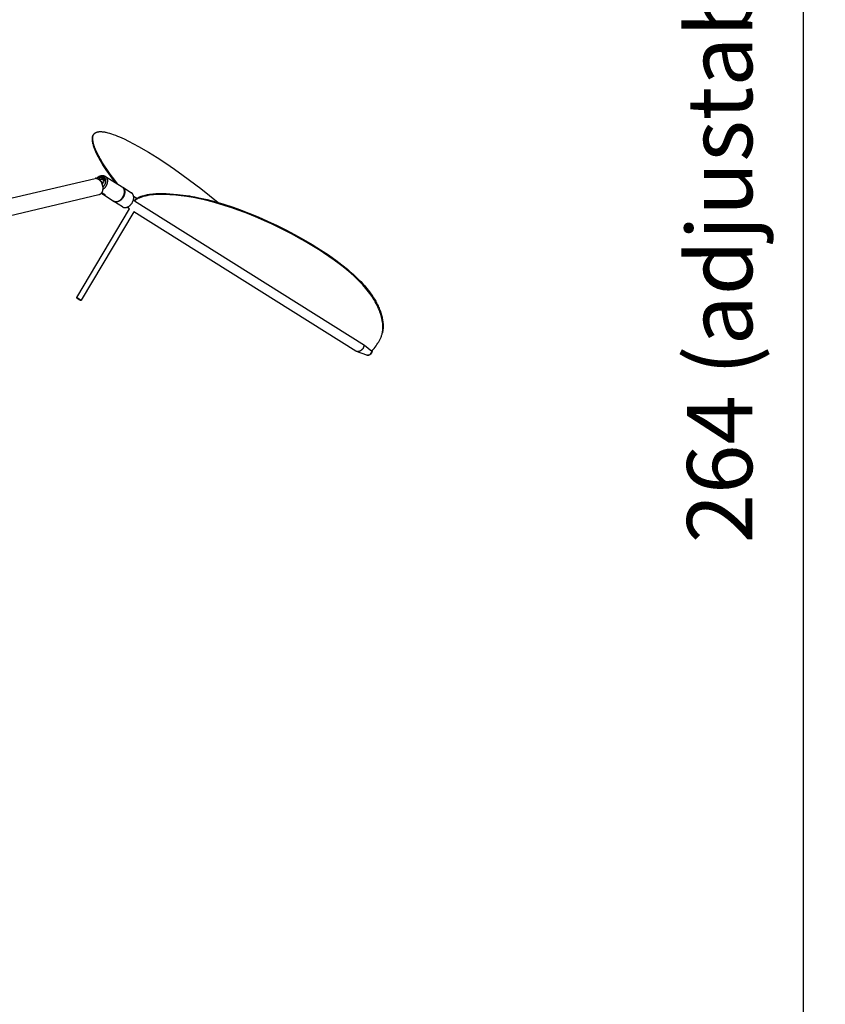
# Model space of a CAD drawing. Units: millimetres. Extents: x 18424 to 19775, y -949 to 3745.
# Drawn here: x 19157 to 19775, y 1478 to 2234 of the extents above; entities that cross this region are included whole.
import ezdxf

# ---------------------------------------------------------------- set-up
doc = ezdxf.new("R2010")
doc.units = ezdxf.units.MM
doc.styles.get("Standard").update_dxf_attribs({"font": 'arial.ttf'})
doc.dimstyles.new('2 - CAT - catalogo collezione', dxfattribs={"dimscale": 2.5, "dimtxt": 20, "dimasz": 10, "dimexe": 1.25, "dimexo": 0.625, "dimgap": 10, "dimtad": 1, "dimdec": 0, "dimlfac": 0.1, "dimtxsty": 'Standard', "dimblk": 'NONE', "dimblk1": 'NONE', "dimblk2": 'OPEN90', "dimcen": 2.5, "dimse1": 1, "dimse2": 1, "dimadec": 0, "dimazin": 0, "dimtfac": 1, "dimtdec": 0, "dimtmove": 0, "dimatfit": 3, "dimldrblk": 'NONE', "dimfxl": 0, "dimarcsym": 0})

# ---------------------------------------------------------------- blocks, each defined once
blk = doc.blocks.new('*D5')
at = {"color": 0, "lineweight": -2, "transparency": 16777216}
blk.add_line((19758.02, 769.27), (19758.02, 3405.87), dxfattribs=at)
at = {"layer": 'Defpoints', "color": 0, "transparency": 16777216}
for p in [(19130.71, 3405.87), (19758.02, 3405.87), (19203.06, 769.27)]:
    blk.add_point(p, dxfattribs=at)
at = {"color": 0, "transparency": 16777216, "insert": (19700.24, 2087.57), "char_height": 50, "attachment_point": 5, "rotation": 90}
blk.add_mtext('264 (adjustable)', dxfattribs=at)
blk = doc.blocks.new('_None')
blk = doc.blocks.new('_Open90')
at = {"color": 0, "linetype": 'ByBlock', "lineweight": -2}
for p, q in [((-0.5, 0.5), (0, 0)), ((0, 0), (-1, 0)), ((0, 0), (-0.5, -0.5))]:
    blk.add_line(p, q, dxfattribs=at)

msp = doc.modelspace()

# ---------------------------------------------------------------- linework, layer by layer
for points in [[(19213.1, 2139.88), (19213.02, 2140.25), (19212.96, 2140.62), (19212.9, 2140.97), (19212.86, 2141.32), (19212.82, 2141.66), (19212.79, 2141.99), (19212.77, 2142.31), (19212.77, 2142.62), (19212.77, 2142.88), (19212.78, 2143.14), (19212.79, 2143.4), (19212.84, 2143.88), (19212.93, 2144.32), (19212.98, 2144.53), (19213.04, 2144.73), (19213.11, 2144.92), (19213.18, 2145.11), (19213.25, 2145.29), (19213.34, 2145.46), (19213.43, 2145.63), (19213.52, 2145.79), (19213.63, 2145.95), (19213.73, 2146.1), (19213.85, 2146.24), (19213.97, 2146.38), (19214.1, 2146.51), (19214.23, 2146.64), (19214.37, 2146.76), (19214.51, 2146.87), (19214.66, 2146.98), (19214.82, 2147.08), (19214.98, 2147.17), (19215.15, 2147.26), (19215.32, 2147.35), (19215.5, 2147.43), (19215.69, 2147.5), (19215.88, 2147.57), (19216.07, 2147.63), (19216.28, 2147.68), (19216.48, 2147.73), (19216.69, 2147.78), (19216.91, 2147.82), (19217.13, 2147.85), (19217.36, 2147.88), (19217.59, 2147.91), (19217.83, 2147.93), (19218.07, 2147.94), (19218.32, 2147.95), (19218.57, 2147.95), (19218.83, 2147.95), (19219.09, 2147.94), (19219.36, 2147.93), (19219.91, 2147.89), (19220.47, 2147.83), (19221.06, 2147.76), (19221.66, 2147.66), (19222.28, 2147.55), (19222.91, 2147.41), (19223.56, 2147.26), (19224.23, 2147.09), (19225.61, 2146.71), (19227.05, 2146.25), (19228.55, 2145.73), (19230.1, 2145.16), (19231.7, 2144.52), (19233.34, 2143.82), (19236.75, 2142.28), (19240.31, 2140.54), (19243.99, 2138.64), (19247.76, 2136.58), (19255.47, 2132.09), (19262.12, 2127.97), (19268.79, 2123.62), (19275.49, 2119.04), (19282.21, 2114.27), (19295.64, 2104.18), (19309.05, 2093.48)], [(19213.6, 2146.05), (19214.11, 2146.52)], [(19213.6, 2146.05), (19213.5, 2145.96), (19213.4, 2145.86), (19213.31, 2145.75), (19213.22, 2145.65), (19213.13, 2145.54), (19213.09, 2145.48), (19213.05, 2145.43), (19213.01, 2145.37), (19212.97, 2145.31), (19212.93, 2145.25), (19212.9, 2145.19), (19212.86, 2145.14), (19212.83, 2145.08), (19212.76, 2144.96), (19212.7, 2144.84), (19212.65, 2144.71), (19212.6, 2144.59), (19212.55, 2144.46), (19212.5, 2144.34), (19212.46, 2144.21), (19212.42, 2144.06), (19212.38, 2143.91), (19212.35, 2143.76), (19212.32, 2143.61), (19212.29, 2143.46), (19212.27, 2143.31), (19212.25, 2143.16), (19212.24, 2143.01), (19212.22, 2142.77), (19212.21, 2142.54), (19212.2, 2142.3), (19212.2, 2142.06), (19212.21, 2141.82), (19212.22, 2141.58), (19212.24, 2141.34), (19212.26, 2141.11), (19212.31, 2140.67), (19212.37, 2140.23), (19212.45, 2139.79), (19212.53, 2139.36), (19212.63, 2138.92), (19212.73, 2138.49), (19212.97, 2137.63), (19213.16, 2137.01), (19213.36, 2136.39), (19213.57, 2135.77), (19213.8, 2135.15), (19214.28, 2133.94), (19214.8, 2132.73), (19215.46, 2131.29), (19216.16, 2129.87), (19216.89, 2128.46), (19217.65, 2127.06), (19219.21, 2124.36), (19220.85, 2121.71), (19222.86, 2118.66), (19224.95, 2115.67), (19227.51, 2112.17), (19230.15, 2108.73)], [(19213.18, 2139.52), (19213.1, 2139.88)], [(19213.18, 2139.51), (19213.18, 2139.53)], [(19216.59, 2130.66), (19215.99, 2131.9), (19215.43, 2133.11), (19214.92, 2134.29), (19214.47, 2135.42), (19214.06, 2136.51), (19213.71, 2137.56), (19213.56, 2138.06), (19213.42, 2138.56), (19213.29, 2139.04), (19213.18, 2139.51)], [(19216.61, 2130.63), (19216.59, 2130.66)], [(19217.39, 2129.12), (19216.61, 2130.63)], [(19217.43, 2129.03), (19217.39, 2129.12)], [(19217.87, 2128.21), (19217.43, 2129.03)], [(19217.95, 2128.06), (19217.87, 2128.22)], [(19218.25, 2127.53), (19217.95, 2128.06)], [(19218.33, 2127.39), (19218.25, 2127.53)], [(19218.8, 2126.54), (19218.33, 2127.39)], [(19218.86, 2126.44), (19218.8, 2126.54)], [(19219.81, 2124.83), (19218.86, 2126.44)], [(19219.84, 2124.78), (19219.81, 2124.83)], [(19223.98, 2118.37), (19221.86, 2121.55), (19219.84, 2124.78)], [(19225.69, 2115.94), (19223.98, 2118.37)], [(19143.21, 2095.19), (19214.52, 2112.02)], [(19215.17, 2112.1), (19215.09, 2112.1), (19215.01, 2112.09), (19214.93, 2112.09), (19214.85, 2112.08), (19214.76, 2112.07), (19214.68, 2112.06), (19214.6, 2112.04), (19214.52, 2112.02)], [(19215.17, 2112.1), (19215.27, 2112.1), (19215.37, 2112.09), (19215.46, 2112.08), (19215.56, 2112.07), (19215.67, 2112.06), (19215.77, 2112.04), (19215.87, 2112.02), (19215.97, 2111.99), (19216.08, 2111.96), (19216.18, 2111.93), (19216.29, 2111.89), (19216.39, 2111.85), (19216.5, 2111.81), (19216.61, 2111.76), (19216.71, 2111.71), (19216.82, 2111.65), (19216.93, 2111.59), (19217.04, 2111.52), (19217.14, 2111.46), (19217.25, 2111.38), (19217.36, 2111.31), (19217.46, 2111.23), (19217.57, 2111.14), (19217.67, 2111.05), (19217.78, 2110.96), (19217.88, 2110.87), (19217.98, 2110.77), (19218.08, 2110.67), (19218.18, 2110.56), (19218.28, 2110.45), (19218.38, 2110.34), (19218.47, 2110.22), (19218.57, 2110.1), (19218.66, 2109.98), (19218.75, 2109.86), (19218.84, 2109.73), (19218.92, 2109.6), (19219.01, 2109.47), (19219.09, 2109.34), (19219.17, 2109.2), (19219.25, 2109.06), (19219.32, 2108.92), (19219.4, 2108.78), (19219.47, 2108.64), (19219.6, 2108.35), (19219.72, 2108.05), (19219.83, 2107.76), (19219.94, 2107.46), (19220.03, 2107.16), (19220.11, 2106.86), (19220.18, 2106.57), (19220.24, 2106.27), (19220.29, 2105.98), (19220.34, 2105.7), (19220.37, 2105.44), (19220.39, 2105.18), (19220.41, 2104.92), (19220.42, 2104.66), (19220.42, 2104.39), (19220.41, 2104.12), (19220.4, 2103.86), (19220.37, 2103.59), (19220.34, 2103.33), (19220.3, 2103.06), (19220.28, 2102.93), (19220.25, 2102.8), (19220.22, 2102.67), (19220.19, 2102.55), (19220.16, 2102.42), (19220.12, 2102.3), (19220.09, 2102.17), (19220.05, 2102.05), (19220.01, 2101.93), (19219.96, 2101.81), (19219.92, 2101.7), (19219.87, 2101.58), (19219.82, 2101.47), (19219.76, 2101.36), (19219.71, 2101.25), (19219.65, 2101.15), (19219.6, 2101.04), (19219.53, 2100.94), (19219.47, 2100.84), (19219.41, 2100.75), (19219.34, 2100.66), (19219.28, 2100.57), (19219.21, 2100.48), (19219.14, 2100.4), (19219.06, 2100.32), (19218.99, 2100.24), (19218.92, 2100.16), (19218.84, 2100.09), (19218.76, 2100.02), (19218.68, 2099.96), (19218.61, 2099.89), (19218.52, 2099.84), (19218.44, 2099.78), (19218.36, 2099.73), (19218.28, 2099.68), (19218.19, 2099.63), (19218.11, 2099.59), (19218.03, 2099.55), (19217.94, 2099.51), (19217.85, 2099.48), (19217.77, 2099.45), (19217.68, 2099.42), (19217.6, 2099.39), (19217.51, 2099.37)], [(19215.65, 2112.06), (19215.83, 2112.25), (19216.02, 2112.44), (19216.21, 2112.61), (19216.41, 2112.79), (19216.6, 2112.95), (19216.8, 2113.1), (19216.91, 2113.17), (19217.01, 2113.24), (19217.11, 2113.31), (19217.22, 2113.38), (19217.32, 2113.44), (19217.43, 2113.5), (19217.53, 2113.56), (19217.64, 2113.62), (19217.74, 2113.68), (19217.85, 2113.73), (19217.96, 2113.78), (19218.07, 2113.83), (19218.18, 2113.88), (19218.29, 2113.92), (19218.4, 2113.97), (19218.52, 2114.01), (19218.63, 2114.04), (19218.75, 2114.08), (19218.86, 2114.11), (19218.98, 2114.14), (19219.08, 2114.17), (19219.19, 2114.19), (19219.3, 2114.21), (19219.41, 2114.23), (19219.51, 2114.24), (19219.62, 2114.26), (19219.73, 2114.27), (19219.84, 2114.28), (19219.95, 2114.28), (19220.06, 2114.29), (19220.17, 2114.29), (19220.28, 2114.28), (19220.39, 2114.28), (19220.49, 2114.27), (19220.6, 2114.26), (19220.71, 2114.25), (19220.81, 2114.23), (19220.91, 2114.22), (19221.02, 2114.19), (19221.12, 2114.17), (19221.22, 2114.15), (19221.32, 2114.12), (19221.42, 2114.09), (19221.51, 2114.05), (19221.61, 2114.02), (19221.71, 2113.98), (19221.8, 2113.94), (19221.89, 2113.89), (19221.99, 2113.85), (19222.08, 2113.8), (19222.17, 2113.75), (19222.25, 2113.69)], [(19216.01, 2111.98), (19216.15, 2112.12), (19216.29, 2112.25), (19216.44, 2112.37), (19216.59, 2112.5), (19216.74, 2112.62), (19216.9, 2112.73), (19217.06, 2112.84), (19217.22, 2112.94), (19217.38, 2113.04), (19217.55, 2113.13), (19217.64, 2113.17), (19217.72, 2113.22), (19217.81, 2113.26), (19217.89, 2113.29), (19217.98, 2113.33), (19218.06, 2113.36), (19218.15, 2113.4), (19218.24, 2113.43), (19218.32, 2113.46), (19218.41, 2113.48), (19218.5, 2113.51), (19218.58, 2113.53), (19218.67, 2113.55), (19218.75, 2113.57), (19218.84, 2113.59), (19218.92, 2113.61), (19219.01, 2113.62), (19219.09, 2113.63), (19219.18, 2113.64), (19219.26, 2113.65), (19219.34, 2113.65), (19219.43, 2113.66), (19219.51, 2113.66), (19219.59, 2113.66), (19219.67, 2113.66), (19219.75, 2113.65), (19219.83, 2113.65), (19219.91, 2113.64), (19219.98, 2113.63), (19220.06, 2113.62), (19220.14, 2113.61), (19220.21, 2113.59), (19220.28, 2113.57), (19220.36, 2113.56), (19220.43, 2113.54), (19220.5, 2113.51), (19220.57, 2113.49), (19220.63, 2113.47), (19220.7, 2113.44), (19220.77, 2113.41), (19220.83, 2113.38), (19220.89, 2113.35), (19220.96, 2113.32), (19221.02, 2113.29), (19221.08, 2113.25), (19221.14, 2113.21), (19221.2, 2113.17), (19221.26, 2113.13), (19221.32, 2113.09), (19221.38, 2113.04), (19221.44, 2112.99), (19221.5, 2112.95), (19221.55, 2112.89), (19221.61, 2112.84), (19221.66, 2112.79), (19221.71, 2112.73), (19221.77, 2112.67), (19221.82, 2112.61), (19221.86, 2112.55), (19221.91, 2112.49), (19221.96, 2112.42), (19222, 2112.35), (19222.05, 2112.28), (19222.09, 2112.21), (19222.13, 2112.14), (19222.17, 2112.07), (19222.21, 2111.99), (19222.25, 2111.91), (19222.28, 2111.83), (19222.31, 2111.75), (19222.35, 2111.67), (19222.37, 2111.59), (19222.4, 2111.51), (19222.43, 2111.42), (19222.45, 2111.33), (19222.48, 2111.25), (19222.5, 2111.16), (19222.52, 2111.07), (19222.53, 2110.98), (19222.55, 2110.88), (19222.56, 2110.79), (19222.57, 2110.7), (19222.58, 2110.6), (19222.59, 2110.51), (19222.6, 2110.41), (19222.6, 2110.32), (19222.61, 2110.22), (19222.61, 2110.12), (19222.6, 2110.02), (19222.6, 2109.93), (19222.6, 2109.83), (19222.59, 2109.73), (19222.57, 2109.53), (19222.55, 2109.34), (19222.52, 2109.14), (19222.48, 2108.94), (19222.44, 2108.75), (19222.39, 2108.56), (19222.33, 2108.37), (19222.27, 2108.18), (19222.2, 2107.97), (19222.12, 2107.77), (19222.03, 2107.56), (19221.94, 2107.36), (19221.84, 2107.16), (19221.74, 2106.96), (19221.63, 2106.77), (19221.51, 2106.58), (19221.39, 2106.39), (19221.26, 2106.21), (19221.13, 2106.03), (19220.99, 2105.85), (19220.85, 2105.68), (19220.7, 2105.52), (19220.54, 2105.36), (19220.39, 2105.2)], [(19218.37, 2113.03), (19217.35, 2111.31)], [(19218.09, 2110.66), (19218.1, 2110.67)], [(19221.5, 2109.9), (19221.48, 2109.94), (19221.46, 2109.98), (19221.44, 2110.02), (19221.42, 2110.06), (19221.4, 2110.1), (19221.37, 2110.14), (19221.35, 2110.18), (19221.33, 2110.22), (19221.3, 2110.25), (19221.28, 2110.29), (19221.25, 2110.33), (19221.22, 2110.36), (19221.2, 2110.4), (19221.17, 2110.43), (19221.14, 2110.47), (19221.11, 2110.5), (19221.08, 2110.53), (19221.05, 2110.57), (19221.02, 2110.6), (19220.98, 2110.63), (19220.95, 2110.66), (19220.92, 2110.69), (19220.88, 2110.72), (19220.85, 2110.75), (19220.81, 2110.78), (19220.78, 2110.81), (19220.74, 2110.83), (19220.71, 2110.86), (19220.67, 2110.88), (19220.63, 2110.91), (19220.6, 2110.93), (19220.56, 2110.95), (19220.52, 2110.97), (19220.49, 2110.99), (19220.46, 2111.01), (19220.42, 2111.02), (19220.39, 2111.04), (19220.36, 2111.05), (19220.32, 2111.07), (19220.29, 2111.08), (19220.25, 2111.09), (19220.21, 2111.1), (19220.18, 2111.12), (19220.14, 2111.13), (19220.1, 2111.14), (19220.07, 2111.15), (19220.03, 2111.16), (19219.99, 2111.16), (19219.95, 2111.17), (19219.92, 2111.18), (19219.88, 2111.18), (19219.84, 2111.19), (19219.8, 2111.19), (19219.76, 2111.2), (19219.72, 2111.2), (19219.68, 2111.2), (19219.64, 2111.2), (19219.6, 2111.2), (19219.56, 2111.2), (19219.52, 2111.2), (19219.48, 2111.2), (19219.44, 2111.19), (19219.4, 2111.19), (19219.36, 2111.19), (19219.32, 2111.18), (19219.28, 2111.18), (19219.24, 2111.17), (19219.2, 2111.16), (19219.16, 2111.15), (19219.12, 2111.15), (19219.08, 2111.14), (19219.04, 2111.13), (19218.96, 2111.1), (19218.88, 2111.08), (19218.8, 2111.05), (19218.72, 2111.02), (19218.64, 2110.98), (19218.56, 2110.94), (19218.48, 2110.9), (19218.4, 2110.86), (19218.33, 2110.82), (19218.25, 2110.77), (19218.18, 2110.72), (19218.1, 2110.67)], [(19218.15, 2110.71), (19218.1, 2110.67)], [(19218.15, 2110.71), (19218.27, 2110.81)], [(19218.31, 2110.83), (19218.27, 2110.81)], [(19218.31, 2110.83), (19218.32, 2110.84)], [(19218.46, 2110.95), (19218.39, 2110.9), (19218.32, 2110.84)], [(19218.37, 2113.03), (19218.45, 2113.05), (19218.52, 2113.07), (19218.6, 2113.09), (19218.68, 2113.11), (19218.75, 2113.13), (19218.83, 2113.14), (19218.91, 2113.15), (19218.99, 2113.17), (19219.06, 2113.17), (19219.14, 2113.18), (19219.22, 2113.19), (19219.3, 2113.19), (19219.37, 2113.19), (19219.45, 2113.19), (19219.53, 2113.19), (19219.61, 2113.19), (19219.68, 2113.18), (19219.76, 2113.18), (19219.84, 2113.17), (19219.91, 2113.15), (19219.99, 2113.14), (19220.06, 2113.13), (19220.13, 2113.11), (19220.21, 2113.09), (19220.28, 2113.07), (19220.35, 2113.04), (19220.42, 2113.02), (19220.49, 2112.99), (19220.56, 2112.96), (19220.63, 2112.93), (19220.7, 2112.89), (19220.76, 2112.86), (19220.83, 2112.82), (19220.89, 2112.78), (19220.95, 2112.74), (19221.01, 2112.7), (19221.07, 2112.65), (19221.13, 2112.6), (19221.19, 2112.55), (19221.24, 2112.5), (19221.3, 2112.45), (19221.35, 2112.4), (19221.4, 2112.34), (19221.45, 2112.29), (19221.5, 2112.23), (19221.54, 2112.17), (19221.59, 2112.11), (19221.63, 2112.05), (19221.67, 2111.98), (19221.71, 2111.92), (19221.75, 2111.85), (19221.79, 2111.79), (19221.82, 2111.72), (19221.86, 2111.65), (19221.89, 2111.58), (19221.92, 2111.51), (19221.95, 2111.44), (19221.98, 2111.37), (19222, 2111.29), (19222.03, 2111.22), (19222.05, 2111.15), (19222.07, 2111.07), (19222.09, 2111), (19222.1, 2110.92)], [(19220.45, 2111.72), (19218.37, 2113.03)], [(19218.46, 2110.95), (19218.55, 2111.01)], [(19218.62, 2111.05), (19218.55, 2111.01)], [(19218.62, 2111.05), (19218.7, 2111.1)], [(19218.87, 2111.2), (19218.78, 2111.15), (19218.7, 2111.1)], [(19220.47, 2108.17), (19220.4, 2108.3), (19220.32, 2108.44), (19220.25, 2108.56), (19220.17, 2108.69), (19220.09, 2108.81), (19220, 2108.92), (19219.92, 2109.03), (19219.87, 2109.08), (19219.83, 2109.13), (19219.78, 2109.18), (19219.74, 2109.23), (19219.69, 2109.28), (19219.65, 2109.33), (19219.6, 2109.37), (19219.55, 2109.41), (19219.51, 2109.46), (19219.46, 2109.5), (19219.41, 2109.53), (19219.36, 2109.57), (19219.32, 2109.61), (19219.27, 2109.64), (19219.22, 2109.67), (19219.17, 2109.7), (19219.13, 2109.73), (19219.08, 2109.76), (19219.03, 2109.79), (19218.99, 2109.81), (19218.94, 2109.83), (19218.89, 2109.85), (19218.85, 2109.87), (19218.8, 2109.89), (19218.75, 2109.91), (19218.7, 2109.93)], [(19218.87, 2111.2), (19218.91, 2111.22)], [(19218.91, 2111.22), (19219, 2111.26), (19219.08, 2111.3), (19219.16, 2111.34), (19219.25, 2111.38), (19219.33, 2111.42), (19219.42, 2111.45), (19219.51, 2111.48), (19219.6, 2111.51), (19219.68, 2111.54), (19219.77, 2111.57), (19219.86, 2111.6), (19219.95, 2111.62), (19220.05, 2111.64), (19220.14, 2111.67), (19220.23, 2111.69), (19220.32, 2111.7), (19220.41, 2111.72), (19220.51, 2111.73), (19220.6, 2111.75), (19220.69, 2111.76), (19220.79, 2111.77), (19220.88, 2111.77), (19220.97, 2111.78), (19221.07, 2111.78), (19221.16, 2111.78), (19221.25, 2111.78), (19221.35, 2111.78), (19221.44, 2111.78), (19221.53, 2111.78), (19221.63, 2111.77), (19221.72, 2111.76), (19221.81, 2111.75)], [(19219.29, 2111.39), (19219.35, 2111.41), (19219.41, 2111.43), (19219.47, 2111.45), (19219.53, 2111.47)], [(19219.82, 2109.15), (19221.22, 2109.44)], [(19219.97, 2107.34), (19222.1, 2110.92)], [(19222.25, 2113.69), (19222.32, 2113.65), (19222.38, 2113.61), (19222.44, 2113.57), (19222.5, 2113.52), (19222.56, 2113.48), (19222.61, 2113.43), (19222.67, 2113.38), (19222.73, 2113.33), (19222.78, 2113.28), (19222.84, 2113.22), (19222.89, 2113.17), (19222.94, 2113.12), (19222.99, 2113.06), (19223.04, 2113), (19223.09, 2112.94), (19223.14, 2112.88), (19223.18, 2112.82), (19223.23, 2112.76), (19223.27, 2112.7), (19223.31, 2112.64), (19223.35, 2112.57), (19223.39, 2112.51), (19223.43, 2112.44), (19223.47, 2112.38), (19223.5, 2112.31), (19223.54, 2112.24), (19223.57, 2112.18), (19223.6, 2112.11), (19223.63, 2112.04), (19223.66, 2111.97), (19223.68, 2111.9), (19223.73, 2111.75), (19223.76, 2111.68), (19223.78, 2111.6), (19223.81, 2111.52), (19223.85, 2111.36), (19223.89, 2111.19), (19223.92, 2111.02), (19223.95, 2110.85), (19223.97, 2110.67), (19223.99, 2110.49), (19224, 2110.31), (19224, 2110.12), (19224, 2109.93), (19224, 2109.74), (19223.99, 2109.54), (19223.97, 2109.34), (19223.94, 2109.15), (19223.91, 2108.95), (19223.88, 2108.75), (19223.84, 2108.55), (19223.79, 2108.35), (19223.74, 2108.15), (19223.68, 2107.95), (19223.62, 2107.75), (19223.55, 2107.55), (19223.48, 2107.36), (19223.4, 2107.16), (19223.32, 2106.97), (19223.23, 2106.78), (19223.14, 2106.6), (19223.05, 2106.41), (19222.95, 2106.23), (19222.85, 2106.06), (19222.74, 2105.88), (19222.63, 2105.7), (19222.51, 2105.52), (19222.38, 2105.34), (19222.25, 2105.16), (19222.11, 2104.99), (19221.97, 2104.82), (19221.83, 2104.65), (19221.68, 2104.49), (19221.52, 2104.33), (19221.37, 2104.18), (19221.2, 2104.03), (19221.04, 2103.89), (19220.87, 2103.75), (19220.7, 2103.61), (19220.52, 2103.48), (19220.34, 2103.35)], [(19222.44, 2113.58), (19235.36, 2105.46)], [(19226.14, 2115.33), (19225.69, 2115.94)], [(19226.14, 2115.32), (19226.14, 2115.33)], [(19228.9, 2111.61), (19226.14, 2115.32)], [(19232.11, 2107.5), (19228.9, 2111.61)], [(19219.68, 2101.2), (19221.38, 2100.13)], [(19235.93, 2097.8), (19236.07, 2098.04), (19236.21, 2098.29), (19236.33, 2098.55), (19236.45, 2098.81), (19236.56, 2099.08), (19236.67, 2099.36), (19236.71, 2099.5), (19236.76, 2099.64), (19236.8, 2099.78), (19236.84, 2099.92), (19236.88, 2100.07), (19236.92, 2100.21), (19236.95, 2100.36), (19236.98, 2100.5), (19237.01, 2100.65), (19237.03, 2100.79), (19237.05, 2100.94), (19237.07, 2101.09), (19237.08, 2101.23), (19237.09, 2101.38), (19237.1, 2101.52), (19237.1, 2101.67), (19237.11, 2101.81), (19237.1, 2101.95), (19237.1, 2102.09), (19237.09, 2102.23), (19237.08, 2102.37), (19237.06, 2102.51), (19237.04, 2102.65), (19237.02, 2102.78), (19237, 2102.91), (19236.97, 2103.04), (19236.94, 2103.17), (19236.91, 2103.3), (19236.87, 2103.42), (19236.83, 2103.54), (19236.79, 2103.66), (19236.74, 2103.77), (19236.69, 2103.89), (19236.64, 2104), (19236.59, 2104.11), (19236.53, 2104.21), (19236.47, 2104.31), (19236.41, 2104.41), (19236.35, 2104.51), (19236.28, 2104.6), (19236.21, 2104.69), (19236.14, 2104.77), (19236.07, 2104.86), (19236, 2104.94), (19235.92, 2105.01), (19235.84, 2105.09), (19235.77, 2105.16), (19235.69, 2105.22), (19235.61, 2105.29), (19235.52, 2105.35), (19235.44, 2105.41), (19235.36, 2105.46)], [(19235.57, 2105.33), (19235.67, 2105.27), (19235.76, 2105.2), (19235.84, 2105.14), (19235.93, 2105.07), (19236.01, 2105), (19236.09, 2104.93), (19236.17, 2104.85), (19236.25, 2104.77), (19236.32, 2104.7), (19236.39, 2104.62), (19236.45, 2104.53), (19236.52, 2104.45), (19236.58, 2104.36), (19236.64, 2104.27), (19236.7, 2104.17), (19236.76, 2104.07), (19236.81, 2103.97), (19236.87, 2103.87), (19236.92, 2103.76), (19236.97, 2103.65), (19237.01, 2103.54), (19237.05, 2103.42), (19237.1, 2103.3), (19237.13, 2103.18), (19237.17, 2103.06), (19237.2, 2102.93), (19237.23, 2102.8), (19237.25, 2102.67), (19237.28, 2102.54), (19237.3, 2102.4), (19237.31, 2102.26), (19237.32, 2102.12), (19237.33, 2101.98), (19237.34, 2101.84), (19237.34, 2101.69), (19237.34, 2101.54), (19237.34, 2101.4), (19237.33, 2101.25), (19237.32, 2101.1), (19237.3, 2100.95), (19237.29, 2100.79), (19237.27, 2100.64), (19237.24, 2100.49), (19237.21, 2100.34), (19237.18, 2100.18), (19237.15, 2100.03), (19237.11, 2099.88), (19237.07, 2099.73), (19237.02, 2099.57), (19236.98, 2099.42), (19236.93, 2099.27), (19236.87, 2099.12), (19236.82, 2098.98), (19236.76, 2098.83), (19236.7, 2098.68), (19236.64, 2098.54), (19236.57, 2098.4), (19236.5, 2098.25), (19236.43, 2098.12), (19236.36, 2097.98), (19236.21, 2097.71), (19236.05, 2097.45), (19235.89, 2097.2), (19235.72, 2096.96), (19235.54, 2096.73), (19235.36, 2096.5)], [(19235.79, 2105.19), (19242.47, 2100.99)], [(19217.51, 2099.37), (19143.21, 2081.84)], [(19221.38, 2100.13), (19221.43, 2100.1), (19221.47, 2100.08), (19221.51, 2100.05), (19221.55, 2100.01), (19221.59, 2099.98), (19221.63, 2099.95), (19221.67, 2099.92), (19221.71, 2099.88), (19221.73, 2099.85), (19221.76, 2099.82), (19221.78, 2099.81), (19221.79, 2099.79), (19221.8, 2099.78), (19221.81, 2099.76), (19221.82, 2099.74), (19221.84, 2099.73), (19221.85, 2099.71), (19221.86, 2099.69), (19221.87, 2099.68), (19221.88, 2099.66), (19221.89, 2099.64), (19221.9, 2099.62), (19221.9, 2099.61), (19221.91, 2099.59), (19221.91, 2099.58), (19221.92, 2099.56), (19221.92, 2099.55), (19221.92, 2099.54), (19221.93, 2099.53), (19221.93, 2099.52), (19221.93, 2099.52), (19221.93, 2099.51), (19221.93, 2099.5), (19221.93, 2099.49), (19221.93, 2099.49), (19221.94, 2099.48), (19221.94, 2099.47), (19221.94, 2099.46), (19221.94, 2099.46), (19221.94, 2099.45), (19221.94, 2099.44), (19221.94, 2099.43), (19221.94, 2099.43), (19221.93, 2099.42), (19221.93, 2099.41), (19221.93, 2099.4), (19221.93, 2099.4), (19221.93, 2099.39), (19221.93, 2099.38), (19221.92, 2099.38), (19221.92, 2099.37), (19221.92, 2099.36), (19221.92, 2099.36), (19221.91, 2099.35), (19221.91, 2099.35), (19221.91, 2099.34), (19221.91, 2099.33), (19221.9, 2099.33), (19221.9, 2099.32), (19221.9, 2099.32), (19221.89, 2099.31), (19221.89, 2099.31), (19221.88, 2099.3), (19221.88, 2099.3), (19221.87, 2099.29), (19221.87, 2099.29), (19221.87, 2099.28), (19221.86, 2099.28), (19221.86, 2099.27), (19221.85, 2099.27), (19221.85, 2099.26), (19221.84, 2099.26), (19221.84, 2099.26), (19221.83, 2099.25), (19221.83, 2099.25), (19221.82, 2099.24), (19221.81, 2099.24), (19221.81, 2099.24), (19221.8, 2099.23), (19221.8, 2099.23), (19221.79, 2099.23), (19221.79, 2099.22), (19221.78, 2099.22), (19221.78, 2099.22), (19221.77, 2099.22), (19221.76, 2099.22), (19221.76, 2099.21), (19221.75, 2099.21), (19221.75, 2099.21), (19221.74, 2099.21), (19221.74, 2099.21), (19221.73, 2099.2), (19221.72, 2099.2), (19221.7, 2099.2), (19221.69, 2099.2), (19221.68, 2099.2), (19221.67, 2099.2), (19221.66, 2099.19), (19221.65, 2099.19), (19221.64, 2099.19), (19221.61, 2099.19), (19221.6, 2099.19), (19221.58, 2099.19), (19221.57, 2099.19), (19221.56, 2099.2), (19221.53, 2099.2), (19221.5, 2099.2), (19221.47, 2099.21), (19221.44, 2099.21), (19221.42, 2099.22), (19221.39, 2099.22), (19221.35, 2099.23), (19221.31, 2099.24), (19221.28, 2099.26), (19221.24, 2099.27), (19221.2, 2099.28), (19221.17, 2099.3), (19221.13, 2099.31), (19221.1, 2099.33), (19221.06, 2099.35), (19221.03, 2099.36), (19220.96, 2099.4), (19220.89, 2099.44), (19220.82, 2099.48), (19220.74, 2099.53), (19220.65, 2099.59), (19220.57, 2099.65), (19220.49, 2099.7), (19220.33, 2099.83), (19220.17, 2099.95), (19219.97, 2100.13), (19219.76, 2100.32), (19219.37, 2100.7)], [(19228.55, 2094.62), (19220.91, 2099.42)], [(19228.55, 2094.62), (19228.61, 2094.58), (19228.68, 2094.54), (19228.77, 2094.5), (19228.86, 2094.45), (19228.96, 2094.41), (19229.05, 2094.36), (19229.15, 2094.33), (19229.25, 2094.29), (19229.35, 2094.26), (19229.46, 2094.23), (19229.57, 2094.2), (19229.68, 2094.18), (19229.79, 2094.16), (19229.9, 2094.14), (19230.02, 2094.12), (19230.14, 2094.11), (19230.25, 2094.11), (19230.38, 2094.1), (19230.5, 2094.1), (19230.62, 2094.11), (19230.75, 2094.12), (19230.87, 2094.13), (19231, 2094.14), (19231.13, 2094.16), (19231.26, 2094.19), (19231.39, 2094.21), (19231.52, 2094.24), (19231.66, 2094.28), (19231.79, 2094.32), (19231.92, 2094.36), (19232.06, 2094.41), (19232.19, 2094.46), (19232.32, 2094.51), (19232.45, 2094.57), (19232.59, 2094.63), (19232.72, 2094.69), (19232.85, 2094.76), (19232.98, 2094.83), (19233.11, 2094.91), (19233.24, 2094.99), (19233.37, 2095.07), (19233.5, 2095.15), (19233.62, 2095.24), (19233.74, 2095.33), (19233.87, 2095.43), (19233.99, 2095.52), (19234.11, 2095.62), (19234.22, 2095.72), (19234.34, 2095.83), (19234.45, 2095.93), (19234.56, 2096.04), (19234.67, 2096.15), (19234.78, 2096.26), (19234.88, 2096.37), (19234.98, 2096.49), (19235.08, 2096.6), (19235.27, 2096.83), (19235.45, 2097.07), (19235.62, 2097.31), (19235.78, 2097.55), (19235.93, 2097.8)], [(19235.36, 2096.5), (19235.2, 2096.31), (19235.03, 2096.13), (19234.85, 2095.94), (19234.66, 2095.76), (19234.47, 2095.58), (19234.27, 2095.41), (19234.07, 2095.25), (19233.96, 2095.17), (19233.86, 2095.09), (19233.75, 2095.02), (19233.64, 2094.94), (19233.53, 2094.87), (19233.42, 2094.8), (19233.31, 2094.74), (19233.19, 2094.67), (19233.08, 2094.61), (19232.96, 2094.55), (19232.85, 2094.49), (19232.73, 2094.44), (19232.62, 2094.38), (19232.5, 2094.34), (19232.38, 2094.29), (19232.26, 2094.25), (19232.14, 2094.2), (19232.02, 2094.17), (19231.91, 2094.13), (19231.79, 2094.1), (19231.67, 2094.07), (19231.55, 2094.05), (19231.43, 2094.02), (19231.32, 2094), (19231.2, 2093.99), (19231.08, 2093.98), (19230.97, 2093.97), (19230.85, 2093.96), (19230.74, 2093.96), (19230.63, 2093.95), (19230.51, 2093.96), (19230.4, 2093.96), (19230.29, 2093.97), (19230.18, 2093.98), (19230.08, 2094), (19229.97, 2094.02), (19229.87, 2094.04), (19229.77, 2094.06), (19229.67, 2094.09), (19229.57, 2094.12), (19229.47, 2094.15), (19229.37, 2094.18), (19229.28, 2094.22), (19229.19, 2094.26), (19229.1, 2094.3), (19229.01, 2094.34), (19228.93, 2094.39), (19228.84, 2094.44), (19228.76, 2094.49), (19228.68, 2094.54)], [(19235.66, 2090.15), (19228.96, 2094.37)], [(19242.24, 2092.18), (19242.42, 2092.4), (19242.59, 2092.64), (19242.76, 2092.88), (19242.93, 2093.13), (19243.08, 2093.39), (19243.24, 2093.66), (19243.31, 2093.79), (19243.38, 2093.93), (19243.45, 2094.07), (19243.51, 2094.22), (19243.58, 2094.36), (19243.64, 2094.51), (19243.69, 2094.65), (19243.75, 2094.8), (19243.8, 2094.95), (19243.85, 2095.1), (19243.9, 2095.25), (19243.94, 2095.41), (19243.99, 2095.56), (19244.02, 2095.71), (19244.06, 2095.86), (19244.09, 2096.02), (19244.12, 2096.17), (19244.14, 2096.32), (19244.16, 2096.47), (19244.18, 2096.63), (19244.2, 2096.78), (19244.21, 2096.93), (19244.21, 2097.08), (19244.22, 2097.22), (19244.22, 2097.37), (19244.22, 2097.52), (19244.21, 2097.66), (19244.2, 2097.8), (19244.19, 2097.94), (19244.17, 2098.08), (19244.15, 2098.22), (19244.13, 2098.35), (19244.1, 2098.48), (19244.08, 2098.61), (19244.04, 2098.74), (19244.01, 2098.86), (19243.97, 2098.98), (19243.93, 2099.1), (19243.89, 2099.22), (19243.84, 2099.33), (19243.79, 2099.44), (19243.74, 2099.55), (19243.69, 2099.65), (19243.64, 2099.75), (19243.58, 2099.85), (19243.52, 2099.95), (19243.46, 2100.04), (19243.39, 2100.13), (19243.33, 2100.21), (19243.26, 2100.29), (19243.2, 2100.37), (19243.13, 2100.45), (19243.05, 2100.53), (19242.98, 2100.6), (19242.9, 2100.67), (19242.82, 2100.74), (19242.73, 2100.81), (19242.65, 2100.87), (19242.56, 2100.93), (19242.47, 2100.99)], [(19244.13, 2098.35), (19246.65, 2096.77)], [(19426.89, 1979.45), (19427.73, 1980.41), (19428.56, 1981.4), (19429.35, 1982.4), (19430.12, 1983.42), (19430.83, 1984.42), (19431.51, 1985.45), (19431.84, 1985.97), (19432.15, 1986.49), (19432.45, 1987.03), (19432.75, 1987.57), (19433.02, 1988.09), (19433.28, 1988.62), (19433.53, 1989.16), (19433.76, 1989.7), (19433.98, 1990.25), (19434.19, 1990.81), (19434.38, 1991.36), (19434.56, 1991.93), (19434.69, 1992.4), (19434.81, 1992.87), (19434.92, 1993.35), (19435.02, 1993.83), (19435.11, 1994.31), (19435.18, 1994.79), (19435.25, 1995.28), (19435.3, 1995.76), (19435.35, 1996.31), (19435.38, 1996.86), (19435.39, 1997.42), (19435.39, 1997.97), (19435.38, 1998.52), (19435.36, 1999.07), (19435.33, 1999.63), (19435.28, 2000.18), (19435.21, 2000.8), (19435.13, 2001.42), (19435.04, 2002.04), (19434.94, 2002.66), (19434.8, 2003.4), (19434.65, 2004.13), (19434.48, 2004.87), (19434.3, 2005.6), (19433.95, 2006.91), (19433.55, 2008.21), (19433.11, 2009.49), (19432.64, 2010.76), (19432.08, 2012.11), (19431.48, 2013.45), (19430.85, 2014.77), (19430.17, 2016.07), (19429.44, 2017.4), (19428.67, 2018.71), (19427.86, 2020), (19427.03, 2021.27), (19426.16, 2022.53), (19425.27, 2023.76), (19424.35, 2024.97), (19423.41, 2026.17), (19422.26, 2027.57), (19421.08, 2028.94), (19419.88, 2030.28), (19418.65, 2031.61), (19416.12, 2034.19), (19413.51, 2036.69), (19410.66, 2039.26), (19407.75, 2041.74), (19404.77, 2044.16), (19401.74, 2046.51), (19397.86, 2049.37), (19393.91, 2052.14), (19389.9, 2054.83), (19385.84, 2057.44), (19380.79, 2060.56), (19375.68, 2063.59), (19370.51, 2066.51), (19365.3, 2069.35), (19355.01, 2074.61), (19349.8, 2077.11), (19344.54, 2079.52), (19339.54, 2081.71), (19334.51, 2083.81), (19329.43, 2085.81), (19324.32, 2087.72), (19319.38, 2089.45), (19314.42, 2091.08), (19309.41, 2092.6), (19304.38, 2094.01), (19299.57, 2095.21), (19294.74, 2096.3), (19289.89, 2097.26), (19285.01, 2098.07), (19280.7, 2098.67), (19276.39, 2099.14), (19271.84, 2099.49), (19269.56, 2099.6), (19267.28, 2099.67), (19265.28, 2099.69), (19263.28, 2099.66), (19261.29, 2099.58), (19259.3, 2099.43), (19257.85, 2099.29), (19256.4, 2099.1), (19254.96, 2098.87), (19254.24, 2098.73), (19253.53, 2098.58), (19252.87, 2098.43), (19252.21, 2098.27), (19251.56, 2098.09), (19250.91, 2097.9), (19250.26, 2097.69), (19249.62, 2097.47), (19248.99, 2097.23), (19248.37, 2096.97), (19247.85, 2096.74), (19247.34, 2096.5), (19247.09, 2096.37), (19246.84, 2096.24), (19246.6, 2096.1), (19246.35, 2095.96), (19246.14, 2095.83), (19245.94, 2095.69), (19245.73, 2095.55), (19245.53, 2095.41), (19245.34, 2095.26), (19245.15, 2095.11), (19244.96, 2094.95), (19244.77, 2094.79)], [(19244.77, 2094.79), (19244.85, 2095.14), (19244.92, 2095.5)], [(19244.77, 2094.79), (19421.2, 1983.93)], [(19244.92, 2095.5), (19245.08, 2095.64), (19245.24, 2095.78), (19245.4, 2095.92), (19245.57, 2096.05), (19245.74, 2096.17), (19245.91, 2096.3), (19246.09, 2096.42), (19246.27, 2096.53)], [(19246.27, 2096.53), (19246.63, 2096.76), (19247.01, 2096.97), (19247.38, 2097.17), (19247.77, 2097.36)], [(19247.77, 2097.36), (19248.2, 2097.56), (19248.64, 2097.76), (19249.08, 2097.94), (19249.52, 2098.11), (19249.97, 2098.28), (19250.42, 2098.43), (19250.87, 2098.58), (19251.33, 2098.72)], [(19251.33, 2098.71), (19252.18, 2098.95), (19253.04, 2099.17), (19253.91, 2099.37), (19254.78, 2099.54)], [(19254.78, 2099.54), (19254.83, 2099.55)], [(19254.83, 2099.55), (19255.27, 2099.63)], [(19255.27, 2099.63), (19256.27, 2099.8)], [(19256.27, 2099.8), (19257.85, 2100.01), (19258.96, 2100.13), (19260.1, 2100.23), (19261.27, 2100.31), (19263.73, 2100.41), (19266.32, 2100.43), (19269.02, 2100.37), (19271.82, 2100.24), (19274.72, 2100.04), (19277.69, 2099.77), (19282.12, 2099.25), (19286.68, 2098.58)], [(19286.68, 2098.58), (19287.02, 2098.53)], [(19287.02, 2098.52), (19287.82, 2098.39)], [(19287.82, 2098.39), (19291.05, 2097.82), (19294.27, 2097.18)], [(19294.27, 2097.18), (19300.53, 2095.77), (19307.08, 2094.06), (19313.38, 2092.2), (19319.63, 2090.17), (19326.16, 2087.86), (19332.63, 2085.37), (19339.76, 2082.43), (19346.82, 2079.31), (19353.84, 2076.01), (19360.79, 2072.54), (19367.66, 2068.91), (19374.44, 2065.13), (19381.08, 2061.23), (19387.61, 2057.16), (19393.51, 2053.27), (19399.28, 2049.19), (19403.78, 2045.8), (19408.17, 2042.27), (19410.38, 2040.39), (19412.54, 2038.47), (19414.67, 2036.49), (19416.74, 2034.47), (19418.33, 2032.85), (19419.88, 2031.2), (19421.39, 2029.52), (19422.85, 2027.79), (19424.29, 2026), (19425.68, 2024.16), (19427.01, 2022.28), (19427.64, 2021.33), (19428.27, 2020.36), (19429.33, 2018.62), (19429.83, 2017.73), (19430.32, 2016.84), (19430.8, 2015.94), (19431.25, 2015.03), (19431.69, 2014.11), (19432.11, 2013.18), (19432.47, 2012.34), (19432.81, 2011.49), (19433.14, 2010.63), (19433.44, 2009.77), (19433.74, 2008.9), (19434.01, 2008.02), (19434.26, 2007.14), (19434.5, 2006.26), (19434.7, 2005.42), (19434.88, 2004.59), (19435.05, 2003.74), (19435.19, 2002.9), (19435.32, 2002.08), (19435.42, 2001.26), (19435.5, 2000.43), (19435.55, 1999.61), (19435.57, 1998.84), (19435.57, 1998.08), (19435.54, 1997.31), (19435.51, 1996.93), (19435.48, 1996.55), (19435.44, 1996.17), (19435.4, 1995.79), (19435.35, 1995.41), (19435.29, 1995.03), (19435.22, 1994.66), (19435.15, 1994.28), (19435.07, 1993.91), (19434.98, 1993.54)], [(19200.51, 2020.66), (19240.91, 2088.56)], [(19244.3, 2086.43), (19203.95, 2018.61)], [(19235.66, 2090.15), (19235.74, 2090.1), (19235.82, 2090.06), (19235.91, 2090.01), (19236, 2089.97), (19236.08, 2089.93), (19236.17, 2089.89), (19236.27, 2089.86), (19236.36, 2089.82), (19236.46, 2089.79), (19236.55, 2089.76), (19236.65, 2089.74), (19236.75, 2089.72), (19236.85, 2089.69), (19236.96, 2089.68), (19237.06, 2089.66), (19237.17, 2089.65), (19237.27, 2089.64), (19237.38, 2089.64), (19237.49, 2089.63), (19237.6, 2089.63), (19237.71, 2089.64), (19237.83, 2089.64), (19237.94, 2089.65), (19238.05, 2089.66), (19238.17, 2089.68), (19238.28, 2089.7), (19238.4, 2089.72), (19238.51, 2089.74), (19238.63, 2089.77), (19238.75, 2089.8), (19238.86, 2089.83), (19238.98, 2089.87), (19239.09, 2089.91), (19239.21, 2089.95), (19239.33, 2089.99), (19239.44, 2090.04), (19239.56, 2090.09), (19239.67, 2090.14), (19239.78, 2090.2), (19239.9, 2090.26), (19240.01, 2090.32), (19240.12, 2090.38), (19240.23, 2090.44), (19240.34, 2090.51), (19240.45, 2090.58), (19240.56, 2090.65), (19240.66, 2090.72), (19240.77, 2090.8), (19240.97, 2090.95), (19241.17, 2091.11), (19241.37, 2091.28), (19241.56, 2091.45), (19241.74, 2091.63), (19241.91, 2091.81), (19242.08, 2092), (19242.24, 2092.18)], [(19240.91, 2088.56), (19238.88, 2089.84)], [(19414.58, 1979.44), (19244.3, 2086.43)], [(19200.69, 2019.96), (19200.68, 2019.97), (19200.67, 2019.97), (19200.66, 2019.98), (19200.65, 2019.99), (19200.64, 2019.99), (19200.63, 2020), (19200.62, 2020.01), (19200.61, 2020.02), (19200.6, 2020.03), (19200.59, 2020.03), (19200.59, 2020.04), (19200.58, 2020.05), (19200.57, 2020.06), (19200.56, 2020.07), (19200.55, 2020.08), (19200.54, 2020.09), (19200.54, 2020.1), (19200.53, 2020.11), (19200.52, 2020.12), (19200.52, 2020.13), (19200.51, 2020.14), (19200.5, 2020.15), (19200.5, 2020.16), (19200.49, 2020.18), (19200.49, 2020.19), (19200.48, 2020.2), (19200.48, 2020.21), (19200.47, 2020.22), (19200.47, 2020.24), (19200.46, 2020.25), (19200.46, 2020.26), (19200.46, 2020.27), (19200.45, 2020.29), (19200.45, 2020.3), (19200.45, 2020.31), (19200.44, 2020.32), (19200.44, 2020.34), (19200.44, 2020.35), (19200.44, 2020.36), (19200.44, 2020.38), (19200.44, 2020.39), (19200.44, 2020.4), (19200.44, 2020.42), (19200.44, 2020.43), (19200.44, 2020.44), (19200.44, 2020.45), (19200.44, 2020.47), (19200.44, 2020.48), (19200.45, 2020.49), (19200.45, 2020.5), (19200.45, 2020.52), (19200.45, 2020.53), (19200.46, 2020.54), (19200.46, 2020.55), (19200.46, 2020.56), (19200.47, 2020.57), (19200.47, 2020.58), (19200.48, 2020.6), (19200.48, 2020.61), (19200.49, 2020.62), (19200.49, 2020.63), (19200.5, 2020.64), (19200.5, 2020.65), (19200.51, 2020.66)], [(19200.51, 2020.66), (19200.51, 2020.66), (19200.51, 2020.66), (19200.51, 2020.66), (19200.51, 2020.66), (19200.51, 2020.66), (19200.51, 2020.66), (19200.51, 2020.66), (19200.51, 2020.66), (19200.51, 2020.66), (19200.51, 2020.66), (19200.51, 2020.66), (19200.51, 2020.66), (19200.51, 2020.66), (19200.51, 2020.66), (19200.52, 2020.66), (19200.52, 2020.66), (19200.52, 2020.66), (19200.52, 2020.66), (19200.52, 2020.66), (19200.53, 2020.65), (19200.54, 2020.65), (19200.54, 2020.65), (19200.56, 2020.64), (19200.59, 2020.63), (19200.65, 2020.6), (19201.04, 2020.38), (19202.23, 2019.69), (19203.47, 2018.93), (19203.82, 2018.71), (19203.9, 2018.66), (19203.92, 2018.64), (19203.93, 2018.63), (19203.94, 2018.63), (19203.94, 2018.62), (19203.94, 2018.62), (19203.94, 2018.62), (19203.94, 2018.62), (19203.94, 2018.62), (19203.94, 2018.62), (19203.95, 2018.62), (19203.95, 2018.62), (19203.95, 2018.62), (19203.95, 2018.62), (19203.95, 2018.61), (19203.95, 2018.61), (19203.95, 2018.61), (19203.95, 2018.61), (19203.95, 2018.61), (19203.95, 2018.61)], [(19201.04, 2019.73), (19200.78, 2019.9), (19200.74, 2019.93), (19200.7, 2019.95), (19200.7, 2019.96), (19200.69, 2019.96), (19200.69, 2019.96), (19200.69, 2019.96), (19200.69, 2019.96), (19200.69, 2019.96), (19200.69, 2019.97), (19200.69, 2019.97), (19200.69, 2019.97), (19200.69, 2019.97), (19200.69, 2019.97), (19200.69, 2019.97), (19200.69, 2019.97), (19200.69, 2019.97), (19200.69, 2019.97), (19200.69, 2019.97), (19200.69, 2019.97), (19200.69, 2019.97), (19200.69, 2019.97), (19200.69, 2019.97), (19200.69, 2019.97), (19200.69, 2019.97), (19200.69, 2019.97), (19200.69, 2019.97), (19200.69, 2019.97), (19200.69, 2019.97), (19200.69, 2019.97), (19200.69, 2019.97), (19200.69, 2019.97), (19200.69, 2019.97), (19200.69, 2019.97), (19200.69, 2019.97), (19200.69, 2019.97), (19200.69, 2019.97), (19200.69, 2019.97), (19200.69, 2019.97), (19200.69, 2019.97), (19200.69, 2019.97), (19200.69, 2019.97), (19200.69, 2019.97), (19200.69, 2019.97), (19200.69, 2019.97), (19200.69, 2019.97), (19200.69, 2019.97), (19200.69, 2019.97), (19200.69, 2019.97), (19200.69, 2019.97), (19200.69, 2019.97), (19200.69, 2019.97), (19200.69, 2019.97), (19200.69, 2019.97), (19200.69, 2019.97), (19200.69, 2019.97), (19200.69, 2019.97), (19200.69, 2019.97), (19200.69, 2019.97), (19200.69, 2019.97), (19200.69, 2019.97), (19200.69, 2019.97), (19200.69, 2019.97), (19200.69, 2019.97), (19200.69, 2019.97), (19200.69, 2019.97), (19200.69, 2019.97), (19200.69, 2019.97), (19200.69, 2019.97), (19200.69, 2019.97), (19200.69, 2019.97), (19200.69, 2019.97), (19200.69, 2019.97), (19200.69, 2019.97), (19200.69, 2019.97), (19200.69, 2019.97), (19200.69, 2019.97), (19200.69, 2019.97), (19200.69, 2019.97), (19200.7, 2019.97), (19200.7, 2019.97), (19200.7, 2019.97), (19200.71, 2019.97), (19200.71, 2019.96), (19200.72, 2019.96), (19200.72, 2019.96), (19200.72, 2019.96), (19200.73, 2019.96), (19200.73, 2019.96), (19200.74, 2019.95), (19200.77, 2019.94), (19201.05, 2019.79), (19201.97, 2019.25), (19202.87, 2018.7), (19203.15, 2018.52), (19203.19, 2018.49), (19203.24, 2018.46), (19203.25, 2018.45), (19203.25, 2018.45), (19203.25, 2018.45), (19203.25, 2018.45), (19203.25, 2018.45), (19203.25, 2018.45), (19203.25, 2018.45), (19203.26, 2018.45), (19203.26, 2018.45), (19203.26, 2018.45), (19203.26, 2018.45), (19203.26, 2018.45), (19203.26, 2018.45), (19203.26, 2018.45), (19203.26, 2018.45), (19203.26, 2018.45), (19203.26, 2018.45), (19203.26, 2018.45), (19203.26, 2018.45), (19203.26, 2018.45), (19203.26, 2018.45), (19203.26, 2018.45), (19203.26, 2018.44), (19203.26, 2018.44), (19203.26, 2018.44), (19203.26, 2018.44), (19203.26, 2018.44), (19203.26, 2018.44), (19203.26, 2018.44), (19203.26, 2018.44), (19203.26, 2018.44), (19203.26, 2018.44), (19203.26, 2018.44), (19203.26, 2018.44), (19203.26, 2018.44), (19203.26, 2018.44), (19203.26, 2018.44), (19203.26, 2018.44), (19203.26, 2018.44), (19203.26, 2018.44), (19203.26, 2018.44), (19203.26, 2018.44), (19203.26, 2018.44), (19203.26, 2018.44), (19203.26, 2018.44), (19203.26, 2018.44), (19203.26, 2018.44), (19203.26, 2018.44), (19203.26, 2018.44), (19203.26, 2018.44), (19203.26, 2018.44), (19203.26, 2018.44), (19203.26, 2018.44), (19203.26, 2018.44), (19203.26, 2018.44), (19203.26, 2018.44), (19203.26, 2018.44), (19203.26, 2018.44), (19203.26, 2018.44), (19203.26, 2018.44), (19203.26, 2018.44), (19203.26, 2018.44), (19203.26, 2018.44), (19203.26, 2018.44), (19203.26, 2018.44), (19203.26, 2018.44), (19203.26, 2018.44), (19203.26, 2018.44), (19203.26, 2018.44), (19203.26, 2018.44), (19203.25, 2018.44), (19203.25, 2018.44), (19203.25, 2018.44), (19203.25, 2018.44), (19203.25, 2018.44), (19203.25, 2018.44), (19203.25, 2018.44), (19203.25, 2018.44), (19203.25, 2018.44), (19203.25, 2018.44), (19203.25, 2018.44), (19203.25, 2018.44), (19203.25, 2018.44), (19203.25, 2018.44), (19203.25, 2018.44), (19203.25, 2018.44), (19203.25, 2018.44), (19203.25, 2018.44), (19203.25, 2018.44), (19203.25, 2018.44), (19203.25, 2018.44), (19203.25, 2018.44), (19203.25, 2018.44), (19203.24, 2018.44), (19203.24, 2018.44), (19203.24, 2018.44), (19203.24, 2018.44), (19203.24, 2018.44), (19203.24, 2018.44), (19203.24, 2018.44), (19203.23, 2018.45), (19203.23, 2018.45), (19203.23, 2018.45), (19203.22, 2018.45), (19203.21, 2018.46), (19203.03, 2018.55), (19202.45, 2018.88), (19201.04, 2019.73)], [(19203.95, 2018.61), (19203.94, 2018.6), (19203.94, 2018.59), (19203.93, 2018.58), (19203.92, 2018.57), (19203.92, 2018.57), (19203.91, 2018.56), (19203.9, 2018.55), (19203.89, 2018.54), (19203.88, 2018.53), (19203.88, 2018.52), (19203.87, 2018.51), (19203.86, 2018.5), (19203.85, 2018.5), (19203.84, 2018.49), (19203.83, 2018.48), (19203.82, 2018.47), (19203.81, 2018.46), (19203.8, 2018.46), (19203.79, 2018.45), (19203.78, 2018.44), (19203.77, 2018.44), (19203.76, 2018.43), (19203.75, 2018.42), (19203.73, 2018.42), (19203.72, 2018.41), (19203.71, 2018.41), (19203.7, 2018.4), (19203.69, 2018.4), (19203.67, 2018.39), (19203.66, 2018.39), (19203.65, 2018.39), (19203.64, 2018.38), (19203.62, 2018.38), (19203.61, 2018.38), (19203.6, 2018.37), (19203.59, 2018.37), (19203.57, 2018.37), (19203.56, 2018.37), (19203.55, 2018.37), (19203.53, 2018.37), (19203.52, 2018.37), (19203.51, 2018.37), (19203.5, 2018.37), (19203.48, 2018.37), (19203.47, 2018.37), (19203.46, 2018.37), (19203.44, 2018.37), (19203.43, 2018.37), (19203.42, 2018.37), (19203.41, 2018.38), (19203.4, 2018.38), (19203.38, 2018.38), (19203.37, 2018.39), (19203.36, 2018.39), (19203.35, 2018.39), (19203.34, 2018.4), (19203.33, 2018.4), (19203.32, 2018.4), (19203.3, 2018.41), (19203.29, 2018.41), (19203.28, 2018.42), (19203.27, 2018.42), (19203.26, 2018.43), (19203.25, 2018.44)], [(19434.98, 1993.54), (19434.92, 1993.35)], [(19420.38, 1981.95), (19420.27, 1981.76), (19420.14, 1981.57), (19420.01, 1981.38), (19419.87, 1981.19), (19419.72, 1981.01), (19419.64, 1980.92), (19419.57, 1980.83), (19419.48, 1980.74), (19419.4, 1980.65), (19419.32, 1980.57), (19419.23, 1980.48), (19419.14, 1980.4), (19419.05, 1980.32), (19418.96, 1980.24), (19418.87, 1980.16), (19418.78, 1980.09), (19418.68, 1980.01), (19418.59, 1979.94), (19418.49, 1979.87), (19418.39, 1979.8), (19418.29, 1979.74), (19418.19, 1979.68), (19418.09, 1979.62), (19417.99, 1979.56), (19417.88, 1979.51), (19417.78, 1979.45), (19417.68, 1979.41), (19417.57, 1979.36), (19417.47, 1979.32), (19417.36, 1979.28), (19417.26, 1979.24), (19417.16, 1979.2), (19417.05, 1979.17), (19416.95, 1979.15), (19416.85, 1979.12), (19416.74, 1979.1), (19416.64, 1979.08), (19416.54, 1979.06), (19416.44, 1979.05), (19416.34, 1979.04), (19416.24, 1979.03), (19416.15, 1979.03), (19416.05, 1979.03), (19415.96, 1979.03), (19415.86, 1979.03), (19415.77, 1979.04), (19415.68, 1979.05), (19415.59, 1979.06), (19415.5, 1979.08), (19415.42, 1979.1), (19415.33, 1979.12), (19415.25, 1979.14), (19415.17, 1979.16), (19415.09, 1979.19), (19415.01, 1979.22), (19414.94, 1979.25), (19414.86, 1979.29), (19414.79, 1979.32), (19414.72, 1979.36)], [(19420.38, 1981.95), (19420.45, 1982.06), (19420.51, 1982.18), (19420.57, 1982.3), (19420.63, 1982.41), (19420.69, 1982.53), (19420.74, 1982.65), (19420.8, 1982.78), (19420.85, 1982.9), (19420.89, 1983.02), (19420.94, 1983.15), (19420.98, 1983.27), (19421.02, 1983.4), (19421.06, 1983.52), (19421.09, 1983.65), (19421.12, 1983.78), (19421.15, 1983.91)], [(19421.15, 1983.91), (19421.16, 1983.96)], [(19421.2, 1983.93), (19426.89, 1979.45)], [(19414.72, 1979.36), (19414.65, 1979.4), (19414.58, 1979.44)], [(19423.11, 1976.34), (19415.17, 1979.16)], [(19423.11, 1976.34), (19423.14, 1976.33), (19423.17, 1976.31), (19423.21, 1976.3), (19423.24, 1976.29), (19423.28, 1976.29), (19423.32, 1976.28), (19423.35, 1976.27), (19423.39, 1976.26), (19423.43, 1976.26), (19423.46, 1976.25), (19423.5, 1976.25), (19423.54, 1976.24), (19423.58, 1976.24), (19423.62, 1976.24), (19423.66, 1976.24), (19423.7, 1976.24), (19423.74, 1976.24), (19423.78, 1976.24), (19423.82, 1976.24), (19423.86, 1976.24), (19423.9, 1976.25), (19423.94, 1976.25), (19423.98, 1976.25), (19424.02, 1976.26), (19424.06, 1976.27), (19424.1, 1976.27), (19424.14, 1976.28), (19424.19, 1976.29), (19424.27, 1976.31), (19424.35, 1976.33), (19424.44, 1976.36), (19424.52, 1976.39), (19424.6, 1976.42), (19424.69, 1976.46), (19424.77, 1976.5), (19424.85, 1976.54), (19424.93, 1976.58), (19425.01, 1976.63), (19425.09, 1976.67), (19425.17, 1976.72), (19425.25, 1976.78), (19425.32, 1976.83), (19425.4, 1976.89), (19425.47, 1976.95), (19425.54, 1977.01), (19425.61, 1977.07), (19425.67, 1977.13), (19425.73, 1977.19), (19425.8, 1977.25), (19425.86, 1977.31), (19425.92, 1977.38), (19425.97, 1977.44), (19426.03, 1977.51), (19426.09, 1977.58), (19426.14, 1977.65), (19426.19, 1977.72), (19426.24, 1977.79), (19426.29, 1977.87), (19426.34, 1977.94), (19426.39, 1978.02), (19426.43, 1978.1), (19426.48, 1978.17), (19426.52, 1978.25), (19426.56, 1978.33), (19426.6, 1978.41), (19426.63, 1978.49), (19426.67, 1978.57), (19426.7, 1978.66), (19426.73, 1978.74), (19426.76, 1978.82), (19426.79, 1978.91), (19426.82, 1978.99), (19426.84, 1979.08), (19426.86, 1979.16), (19426.88, 1979.25), (19426.9, 1979.33), (19426.92, 1979.42), (19426.94, 1979.5)], [(19427.09, 1979.67), (19427.08, 1979.58), (19427.08, 1979.5), (19427.07, 1979.41), (19427.06, 1979.32), (19427.04, 1979.24), (19427.03, 1979.15), (19427.01, 1979.07), (19426.99, 1978.98), (19426.97, 1978.89), (19426.94, 1978.81), (19426.91, 1978.72), (19426.88, 1978.63), (19426.85, 1978.55), (19426.82, 1978.46), (19426.78, 1978.38), (19426.75, 1978.29), (19426.71, 1978.21), (19426.66, 1978.13), (19426.62, 1978.05), (19426.57, 1977.97), (19426.53, 1977.89), (19426.48, 1977.81), (19426.43, 1977.73), (19426.37, 1977.66), (19426.32, 1977.58), (19426.26, 1977.51), (19426.21, 1977.44), (19426.15, 1977.37), (19426.08, 1977.3), (19426.02, 1977.23), (19425.96, 1977.16), (19425.89, 1977.1), (19425.83, 1977.04), (19425.76, 1976.98), (19425.7, 1976.93), (19425.63, 1976.87), (19425.56, 1976.82), (19425.49, 1976.77), (19425.42, 1976.72), (19425.34, 1976.67), (19425.27, 1976.62), (19425.19, 1976.58), (19425.12, 1976.54), (19425.04, 1976.5), (19424.96, 1976.46), (19424.88, 1976.43), (19424.8, 1976.39), (19424.72, 1976.36), (19424.64, 1976.34), (19424.57, 1976.32), (19424.49, 1976.29), (19424.42, 1976.28), (19424.34, 1976.26), (19424.26, 1976.25), (19424.18, 1976.23), (19424.11, 1976.22), (19424.03, 1976.22), (19423.95, 1976.21), (19423.87, 1976.21), (19423.79, 1976.21), (19423.71, 1976.21), (19423.67, 1976.22), (19423.63, 1976.22), (19423.6, 1976.22), (19423.56, 1976.23), (19423.52, 1976.23), (19423.41, 1976.26)]]:
    msp.add_lwpolyline(points)

# ---------------------------------------------------------------- dimensions: what is measured, and where the dimension line sits
dim = msp.add_linear_dim(base=(19758.02, 3405.87), p1=(19203.06, 769.27), p2=(19130.71, 3405.87), angle=90, text='<> (adjustable)', dimstyle='2 - CAT - catalogo collezione')
dim.commit()
dim.dimension.update_dxf_attribs({"geometry": '*D5', "text_midpoint": (19700.24, 2087.57)})

doc.saveas('drawing.dxf')
